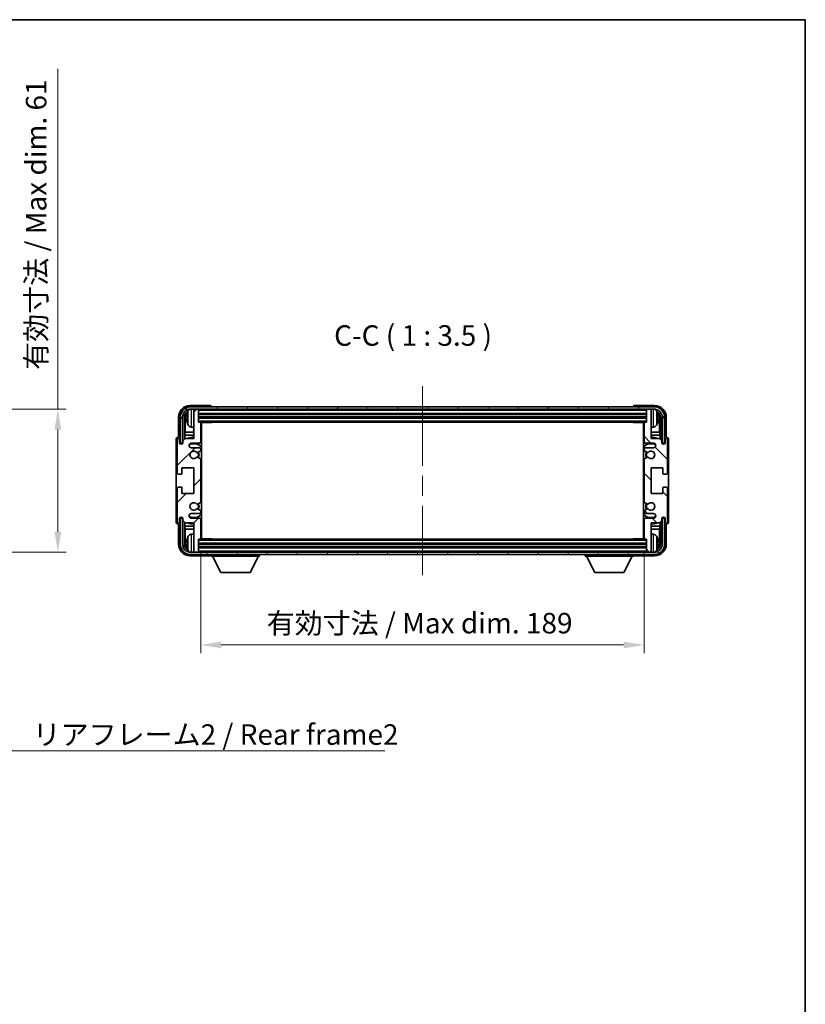
# Model space of a CAD drawing. Units: millimetres. Extents: x 0 to 8868, y 0 to 1686.
# Drawn here: x 3390 to 3724, y 564 to 984 of the extents above; entities that cross this region are included whole.
import ezdxf

# ---------------------------------------------------------------- set-up
doc = ezdxf.new("R2010")
doc.units = ezdxf.units.MM
doc.header["$LTSCALE"] = 6
doc.linetypes.add('CHAIN', pattern=[0.3543, 0.2362, -0.0295, 0.0591, -0.0295])
doc.layers.get('Defpoints').update_dxf_attribs({"lineweight": 25})
for name, color, linetype, lineweight in [('Border (ISO)', 7, 'Continuous', 35), ('Centerline (ISO)', 131, 'Continuous', 18), ('Dimension (ISO)', 7, 'Continuous', 18), ('Hatch (ISO)', 1, 'Continuous', 18), ('Symbol (ISO)', 7, 'Continuous', 18), ('Visible (ISO)', 7, 'Continuous', 35), ('Visible Narrow (ISO)', 7, 'Continuous', 25)]:
    doc.layers.add(name, color=color, linetype=linetype, lineweight=lineweight)
doc.styles.add('Note Text (TK)', font='txt')
doc.dimstyles.new('Default - Method 1b (TK)', dxfattribs={"dimscale": 6, "dimtxt": 2.5, "dimasz": 2.5, "dimexe": 1, "dimexo": 1.5, "dimgap": 1, "dimtad": 1, "dimtoh": 1, "dimrnd": 1e-08, "dimdsep": 46, "dimtxsty": 'Note Text (TK)', "dimcen": 0.09, "dimdle": 5, "dimclrd": 100, "dimclre": 100, "dimclrt": 7, "dimadec": 1, "dimazin": 1, "dimtfac": 1, "dimtmove": 0, "dimatfit": 3, "dimfxl": 1, "dimtolj": 1, "dimlwd": -1, "dimlwe": -1, "dimarcsym": 0})
doc.dimstyles.new('Default - Method 1b (TK)$7', dxfattribs={"dimscale": 6, "dimtxt": 2.5, "dimasz": 2.5, "dimexe": 1, "dimexo": 1.5, "dimgap": 1, "dimtad": 1, "dimtoh": 1, "dimrnd": 1e-08, "dimdsep": 46, "dimtxsty": 'Note Text (TK)', "dimcen": 0.09, "dimdle": 5, "dimclrd": 100, "dimclre": 100, "dimclrt": 7, "dimadec": 1, "dimazin": 1, "dimtfac": 1, "dimtmove": 0, "dimatfit": 3, "dimfxl": 1, "dimtolj": 1, "dimlwd": -1, "dimlwe": -1, "dimarcsym": 0})

# ---------------------------------------------------------------- blocks, each defined once
blk = doc.blocks.new('図面枠 tk図枠')
at = {"layer": 'Border (ISO)'}
for p, q in [((14.5, 289), (405.5, 289)), ((405.5, 289), (405.5, 8))]:
    blk.add_line(p, q, dxfattribs=at)
blk = doc.blocks.new('*D67')
at = {"layer": 'Defpoints', "color": 0}
for p in [(3339.32, 817.51), (3339.32, 756.51), (3405.82, 756.51)]:
    blk.add_point(p, dxfattribs=at)
at = {"layer": 'Dimension (ISO)', "color": 100}
for p, q in [((3405.82, 817.51), (3405.82, 962.49)), ((3344.57, 817.51), (3409.32, 817.51)), ((3405.82, 765.26), (3405.82, 808.76)), ((3344.57, 756.51), (3409.32, 756.51))]:
    blk.add_line(p, q, dxfattribs=at)
for points in [[(3404.36, 808.76), (3407.27, 808.76), (3405.82, 817.51)], [(3404.36, 765.26), (3407.27, 765.26), (3405.82, 756.51)]]:
    blk.add_solid(points, dxfattribs=at)
at = {"layer": 'Dimension (ISO)', "color": 7, "insert": (3396.55, 834.25), "char_height": 8.75, "attachment_point": 4, "rotation": 90, "style": 'Note Text (TK)'}
blk.add_mtext('\\A1;\\fＭＳ Ｐゴシック|b0|i0;\\H8.7500;有効寸法 / Max dim. 61', dxfattribs=at)
blk = doc.blocks.new('*D68')
at = {"layer": 'Defpoints', "color": 0}
for p in [(3466.74, 762.32), (3655.74, 762.32), (3655.74, 717.01)]:
    blk.add_point(p, dxfattribs=at)
at = {"layer": 'Dimension (ISO)', "color": 100}
for p, q in [((3466.74, 757.07), (3466.74, 713.51)), ((3655.74, 757.07), (3655.74, 713.51)), ((3475.49, 717.01), (3646.99, 717.01))]:
    blk.add_line(p, q, dxfattribs=at)
for points in [[(3475.49, 718.47), (3475.49, 715.55), (3466.74, 717.01)], [(3646.99, 718.47), (3646.99, 715.55), (3655.74, 717.01)]]:
    blk.add_solid(points, dxfattribs=at)
at = {"layer": 'Dimension (ISO)', "color": 7, "insert": (3494.84, 726.28), "char_height": 8.75, "attachment_point": 4, "style": 'Note Text (TK)'}
blk.add_mtext('\\A1;\\fＭＳ Ｐゴシック|b0|i0;\\H8.7500;有効寸法 / Max dim. 189', dxfattribs=at)

msp = doc.modelspace()

# ---------------------------------------------------------------- hatches: boundary and pattern name
at = {"layer": 'Hatch (ISO)'}
h = msp.add_hatch(dxfattribs=at)
h.set_pattern_fill('ANSI31', color=256, scale=88.9, angle=14.999978, style=0)
h.set_pattern_definition([(60, (2305.25, -28), (-9.623705, 5.55625), [])])
edge = h.paths.add_edge_path()
edge.add_ellipse((3659.9862, 814.0242), major_axis=(0, 3.5), ratio=1, start_angle=270, end_angle=360)
edge.add_line((3659.9862, 817.5242), (3658.7362, 817.5242))
edge.add_line((3658.7362, 817.5242), (3657.0362, 817.5242))
edge.add_line((3657.0362, 817.5242), (3465.4362, 817.5242))
edge.add_line((3465.4362, 817.5242), (3463.7362, 817.5242))
edge.add_line((3463.7362, 817.5242), (3462.4862, 817.5242))
edge.add_ellipse((3462.4862, 814.0242), major_axis=(-3.5, 0), ratio=1, start_angle=270, end_angle=360)
edge.add_line((3458.9862, 814.0242), (3458.9862, 803.0242))
edge.add_line((3458.9862, 803.0242), (3457.9862, 803.0242))
edge.add_line((3457.9862, 803.0242), (3457.9862, 814.0242))
edge.add_ellipse((3462.4862, 814.0242), major_axis=(0, 4.5), ratio=1, start_angle=0, end_angle=90, ccw=False)
edge.add_line((3462.4862, 818.5242), (3659.9862, 818.5242))
edge.add_ellipse((3659.9862, 814.0242), major_axis=(4.5, 0), ratio=1, start_angle=0, end_angle=90, ccw=False)
edge.add_line((3664.4862, 814.0242), (3664.4862, 803.0242))
edge.add_line((3664.4862, 803.0242), (3663.4862, 803.0242))
edge.add_line((3663.4862, 803.0242), (3663.4862, 814.0242))
h = msp.add_hatch(dxfattribs=at)
h.set_pattern_fill('ANSI31', color=256, scale=88.9, style=0)
h.set_pattern_definition([(45, (2305.25, -28), (-7.85772, 7.85772), [])])
edge = h.paths.add_edge_path()
edge.add_line((3466.7362, 762.3242), (3466.7362, 770.5242))
edge.add_ellipse((3466.2362, 770.5242), major_axis=(0.5, 0), ratio=1, start_angle=0, end_angle=90)
edge.add_line((3466.2362, 771.0242), (3462.7362, 771.0242))
edge.add_ellipse((3462.7362, 772.0242), major_axis=(0, -1), ratio=1, start_angle=180, end_angle=360, ccw=False)
edge.add_line((3462.7362, 773.0242), (3466.2362, 773.0242))
edge.add_ellipse((3466.2362, 773.5242), major_axis=(0, -0.5), ratio=1, start_angle=0, end_angle=90)
edge.add_line((3466.7362, 773.5242), (3466.7362, 774.0344))
edge.add_ellipse((3466.4362, 774.0344), major_axis=(0.3, 0), ratio=1, start_angle=0, end_angle=60)
edge.add_line((3466.5862, 774.2942), (3465.313, 775.0293))
edge.add_ellipse((3465.163, 774.7695), major_axis=(0.15, 0.2598), ratio=1, start_angle=0, end_angle=78.671012)
edge.add_ellipse((3463.7362, 776.0242), major_axis=(1.2015, -1.0566), ratio=1, start_angle=82.662386, end_angle=360, ccw=False)
edge.add_ellipse((3465.1629, 777.279), major_axis=(-0.2253, -0.1981), ratio=1, start_angle=0, end_angle=77.981127)
edge.add_line((3465.3098, 777.0174), (3466.5831, 777.7324))
edge.add_ellipse((3466.4362, 777.994), major_axis=(0.1469, -0.2616), ratio=1, start_angle=0, end_angle=60.685474)
edge.add_line((3466.7362, 777.994), (3466.7362, 796.0544))
edge.add_ellipse((3466.4362, 796.0544), major_axis=(0.3, 0), ratio=1, start_angle=0, end_angle=60.685474)
edge.add_line((3466.5831, 796.316), (3465.3098, 797.0309))
edge.add_ellipse((3465.1629, 796.7694), major_axis=(0.1469, 0.2616), ratio=1, start_angle=0, end_angle=77.981127)
edge.add_ellipse((3463.7362, 798.0242), major_axis=(1.2014, -1.0567), ratio=1, start_angle=82.662386, end_angle=360, ccw=False)
edge.add_ellipse((3465.163, 799.2789), major_axis=(-0.2253, -0.1981), ratio=1, start_angle=0, end_angle=78.671012)
edge.add_line((3465.313, 799.0191), (3466.5862, 799.7542))
edge.add_ellipse((3466.4362, 800.014), major_axis=(0.15, -0.2598), ratio=1, start_angle=0, end_angle=60)
edge.add_line((3466.7362, 800.014), (3466.7362, 800.5242))
edge.add_ellipse((3466.2362, 800.5242), major_axis=(0.5, 0), ratio=1, start_angle=0, end_angle=90)
edge.add_line((3466.2362, 801.0242), (3462.7362, 801.0242))
edge.add_ellipse((3462.7362, 802.0242), major_axis=(0, -1), ratio=1, start_angle=180, end_angle=360, ccw=False)
edge.add_line((3462.7362, 803.0242), (3466.2362, 803.0242))
edge.add_ellipse((3466.2362, 803.5242), major_axis=(0, -0.5), ratio=1, start_angle=0, end_angle=90)
edge.add_line((3466.7362, 803.5242), (3466.7362, 811.7242))
edge.add_ellipse((3466.4362, 811.7242), major_axis=(0.3, 0), ratio=1, start_angle=0, end_angle=90)
edge.add_line((3466.4362, 812.0242), (3465.7362, 812.0242))
edge.add_line((3465.7362, 812.0242), (3465.7362, 817.2242))
edge.add_ellipse((3465.4362, 817.2242), major_axis=(0.3, 0), ratio=1, start_angle=0, end_angle=90)
edge.add_line((3465.4362, 817.5242), (3463.7362, 817.5242))
edge.add_line((3463.7362, 817.5242), (3463.7362, 817.2242))
edge.add_line((3463.7362, 817.2242), (3463.7362, 805.0242))
edge.add_line((3463.7362, 805.0242), (3460.0862, 805.0242))
edge.add_line((3460.0862, 805.0242), (3459.0862, 804.0242))
edge.add_line((3459.0862, 804.0242), (3459.0862, 803.1242))
edge.add_ellipse((3458.4112, 803.2039), major_axis=(0.675, -0.0797), ratio=1, start_angle=193.465843, end_angle=360, ccw=False)
edge.add_line((3457.7362, 803.1242), (3457.7362, 804.5242))
edge.add_ellipse((3457.2362, 804.5242), major_axis=(0.5, 0), ratio=1, start_angle=0, end_angle=180)
edge.add_line((3456.7362, 804.5242), (3456.7362, 790.2742))
edge.add_ellipse((3457.2362, 790.2742), major_axis=(-0.5, 0), ratio=1, start_angle=0, end_angle=90)
edge.add_line((3457.2362, 789.7742), (3458.4362, 789.7742))
edge.add_ellipse((3458.4362, 790.0742), major_axis=(0, -0.3), ratio=1, start_angle=0, end_angle=90)
edge.add_line((3458.7362, 790.0742), (3458.7362, 792.5242))
edge.add_line((3458.7362, 792.5242), (3463.7362, 792.5242))
edge.add_line((3463.7362, 792.5242), (3463.7362, 781.5242))
edge.add_line((3463.7362, 781.5242), (3458.7362, 781.5242))
edge.add_line((3458.7362, 781.5242), (3458.7362, 783.9742))
edge.add_ellipse((3458.4362, 783.9742), major_axis=(0.3, 0), ratio=1, start_angle=0, end_angle=90)
edge.add_line((3458.4362, 784.2742), (3457.2362, 784.2742))
edge.add_ellipse((3457.2362, 783.7742), major_axis=(0, 0.5), ratio=1, start_angle=0, end_angle=90)
edge.add_line((3456.7362, 783.7742), (3456.7362, 769.5242))
edge.add_ellipse((3457.2362, 769.5242), major_axis=(-0.5, 0), ratio=1, start_angle=0, end_angle=180)
edge.add_line((3457.7362, 769.5242), (3457.7362, 770.9242))
edge.add_ellipse((3458.4112, 770.8445), major_axis=(-0.675, 0.0797), ratio=1, start_angle=193.465843, end_angle=360, ccw=False)
edge.add_line((3459.0862, 770.9242), (3459.0862, 770.0242))
edge.add_line((3459.0862, 770.0242), (3460.0862, 769.0242))
edge.add_line((3460.0862, 769.0242), (3463.7362, 769.0242))
edge.add_line((3463.7362, 769.0242), (3463.7362, 756.8242))
edge.add_line((3463.7362, 756.8242), (3463.7362, 756.5242))
edge.add_line((3463.7362, 756.5242), (3465.4362, 756.5242))
edge.add_ellipse((3465.4362, 756.8242), major_axis=(0, -0.3), ratio=1, start_angle=0, end_angle=90)
edge.add_line((3465.7362, 756.8242), (3465.7362, 762.0242))
edge.add_line((3465.7362, 762.0242), (3466.4362, 762.0242))
edge.add_ellipse((3466.4362, 762.3242), major_axis=(0, -0.3), ratio=1, start_angle=0, end_angle=90)
h = msp.add_hatch(dxfattribs=at)
h.set_pattern_fill('ANSI31', color=256, scale=88.9, angle=90.00021, style=0)
h.set_pattern_definition([(135.0002, (2305.25, -28), (-7.857695, -7.85775), [])])
edge = h.paths.add_edge_path()
edge.add_line((3655.7362, 811.7242), (3655.7362, 803.5242))
edge.add_ellipse((3656.2362, 803.5242), major_axis=(-0.5, 0), ratio=1, start_angle=0, end_angle=90)
edge.add_line((3656.2362, 803.0242), (3659.7362, 803.0242))
edge.add_ellipse((3659.7362, 802.0242), major_axis=(0, 1), ratio=1, start_angle=180, end_angle=360, ccw=False)
edge.add_line((3659.7362, 801.0242), (3656.2362, 801.0242))
edge.add_ellipse((3656.2362, 800.5242), major_axis=(0, 0.5), ratio=1, start_angle=0, end_angle=90)
edge.add_line((3655.7362, 800.5242), (3655.7362, 800.014))
edge.add_ellipse((3656.0362, 800.014), major_axis=(-0.3, 0), ratio=1, start_angle=0, end_angle=60)
edge.add_line((3655.8862, 799.7542), (3657.1594, 799.0191))
edge.add_ellipse((3657.3094, 799.2789), major_axis=(-0.15, -0.2598), ratio=1, start_angle=0, end_angle=78.671012)
edge.add_ellipse((3658.7362, 798.0242), major_axis=(-1.2015, 1.0566), ratio=1, start_angle=82.662386, end_angle=360, ccw=False)
edge.add_ellipse((3657.3095, 796.7694), major_axis=(0.2253, 0.1981), ratio=1, start_angle=0, end_angle=77.981127)
edge.add_line((3657.1626, 797.0309), (3655.8893, 796.316))
edge.add_ellipse((3656.0362, 796.0544), major_axis=(-0.1469, 0.2616), ratio=1, start_angle=0, end_angle=60.685474)
edge.add_line((3655.7362, 796.0544), (3655.7362, 777.994))
edge.add_ellipse((3656.0362, 777.994), major_axis=(-0.3, 0), ratio=1, start_angle=0, end_angle=60.685474)
edge.add_line((3655.8893, 777.7324), (3657.1626, 777.0174))
edge.add_ellipse((3657.3095, 777.279), major_axis=(-0.1469, -0.2616), ratio=1, start_angle=0, end_angle=77.981127)
edge.add_ellipse((3658.7362, 776.0242), major_axis=(-1.2014, 1.0567), ratio=1, start_angle=82.662386, end_angle=360, ccw=False)
edge.add_ellipse((3657.3094, 774.7695), major_axis=(0.2253, 0.1981), ratio=1, start_angle=0, end_angle=78.671012)
edge.add_line((3657.1594, 775.0293), (3655.8862, 774.2942))
edge.add_ellipse((3656.0362, 774.0344), major_axis=(-0.15, 0.2598), ratio=1, start_angle=0, end_angle=60)
edge.add_line((3655.7362, 774.0344), (3655.7362, 773.5242))
edge.add_ellipse((3656.2362, 773.5242), major_axis=(-0.5, 0), ratio=1, start_angle=0, end_angle=90)
edge.add_line((3656.2362, 773.0242), (3659.7362, 773.0242))
edge.add_ellipse((3659.7362, 772.0242), major_axis=(0, 1), ratio=1, start_angle=180, end_angle=360, ccw=False)
edge.add_line((3659.7362, 771.0242), (3656.2362, 771.0242))
edge.add_ellipse((3656.2362, 770.5242), major_axis=(0, 0.5), ratio=1, start_angle=0, end_angle=90)
edge.add_line((3655.7362, 770.5242), (3655.7362, 762.3242))
edge.add_ellipse((3656.0362, 762.3242), major_axis=(-0.3, 0), ratio=1, start_angle=0, end_angle=90)
edge.add_line((3656.0362, 762.0242), (3656.7362, 762.0242))
edge.add_line((3656.7362, 762.0242), (3656.7362, 756.8242))
edge.add_ellipse((3657.0362, 756.8242), major_axis=(-0.3, 0), ratio=1, start_angle=0, end_angle=90)
edge.add_line((3657.0362, 756.5242), (3658.7362, 756.5242))
edge.add_line((3658.7362, 756.5242), (3658.7362, 756.8242))
edge.add_line((3658.7362, 756.8242), (3658.7362, 769.0242))
edge.add_line((3658.7362, 769.0242), (3662.3862, 769.0242))
edge.add_line((3662.3862, 769.0242), (3663.3862, 770.0242))
edge.add_line((3663.3862, 770.0242), (3663.3862, 770.9242))
edge.add_ellipse((3664.0612, 770.8445), major_axis=(-0.675, 0.0797), ratio=1, start_angle=193.465843, end_angle=360, ccw=False)
edge.add_line((3664.7362, 770.9242), (3664.7362, 769.5242))
edge.add_ellipse((3665.2362, 769.5242), major_axis=(-0.5, 0), ratio=1, start_angle=0, end_angle=180)
edge.add_line((3665.7362, 769.5242), (3665.7362, 783.7742))
edge.add_ellipse((3665.2362, 783.7742), major_axis=(0.5, 0), ratio=1, start_angle=0, end_angle=90)
edge.add_line((3665.2362, 784.2742), (3664.0362, 784.2742))
edge.add_ellipse((3664.0362, 783.9742), major_axis=(0, 0.3), ratio=1, start_angle=0, end_angle=90)
edge.add_line((3663.7362, 783.9742), (3663.7362, 781.5242))
edge.add_line((3663.7362, 781.5242), (3658.7362, 781.5242))
edge.add_line((3658.7362, 781.5242), (3658.7362, 792.5242))
edge.add_line((3658.7362, 792.5242), (3663.7362, 792.5242))
edge.add_line((3663.7362, 792.5242), (3663.7362, 790.0742))
edge.add_ellipse((3664.0362, 790.0742), major_axis=(-0.3, 0), ratio=1, start_angle=0, end_angle=90)
edge.add_line((3664.0362, 789.7742), (3665.2362, 789.7742))
edge.add_ellipse((3665.2362, 790.2742), major_axis=(0, -0.5), ratio=1, start_angle=0, end_angle=90)
edge.add_line((3665.7362, 790.2742), (3665.7362, 804.5242))
edge.add_ellipse((3665.2362, 804.5242), major_axis=(0.5, 0), ratio=1, start_angle=0, end_angle=180)
edge.add_line((3664.7362, 804.5242), (3664.7362, 803.1242))
edge.add_ellipse((3664.0612, 803.2039), major_axis=(0.675, -0.0797), ratio=1, start_angle=193.465843, end_angle=360, ccw=False)
edge.add_line((3663.3862, 803.1242), (3663.3862, 804.0242))
edge.add_line((3663.3862, 804.0242), (3662.3862, 805.0242))
edge.add_line((3662.3862, 805.0242), (3658.7362, 805.0242))
edge.add_line((3658.7362, 805.0242), (3658.7362, 817.2242))
edge.add_line((3658.7362, 817.2242), (3658.7362, 817.5242))
edge.add_line((3658.7362, 817.5242), (3657.0362, 817.5242))
edge.add_ellipse((3657.0362, 817.2242), major_axis=(0, 0.3), ratio=1, start_angle=0, end_angle=90)
edge.add_line((3656.7362, 817.2242), (3656.7362, 812.0242))
edge.add_line((3656.7362, 812.0242), (3656.0362, 812.0242))
edge.add_ellipse((3656.0362, 811.7242), major_axis=(0, 0.3), ratio=1, start_angle=0, end_angle=90)
h = msp.add_hatch(dxfattribs=at)
h.set_pattern_fill('ANSI31', color=256, scale=88.9, angle=75.000175, style=0)
h.set_pattern_definition([(120.0002, (2305.25, -28), (-9.62369, -5.55628), [])])
edge = h.paths.add_edge_path()
edge.add_ellipse((3462.4862, 760.0242), major_axis=(0, -3.5), ratio=1, start_angle=270, end_angle=360)
edge.add_line((3462.4862, 756.5242), (3463.7362, 756.5242))
edge.add_line((3463.7362, 756.5242), (3465.4362, 756.5242))
edge.add_line((3465.4362, 756.5242), (3657.0362, 756.5242))
edge.add_line((3657.0362, 756.5242), (3658.7362, 756.5242))
edge.add_line((3658.7362, 756.5242), (3659.9862, 756.5242))
edge.add_ellipse((3659.9862, 760.0242), major_axis=(3.5, 0), ratio=1, start_angle=270, end_angle=360)
edge.add_line((3663.4862, 760.0242), (3663.4862, 771.0242))
edge.add_line((3663.4862, 771.0242), (3664.4862, 771.0242))
edge.add_line((3664.4862, 771.0242), (3664.4862, 760.0242))
edge.add_ellipse((3659.9862, 760.0242), major_axis=(0, -4.5), ratio=1, start_angle=0, end_angle=90, ccw=False)
edge.add_line((3659.9862, 755.5242), (3462.4862, 755.5242))
edge.add_ellipse((3462.4862, 760.0242), major_axis=(-4.5, 0), ratio=1, start_angle=0, end_angle=90, ccw=False)
edge.add_line((3457.9862, 760.0242), (3457.9862, 771.0242))
edge.add_line((3457.9862, 771.0242), (3458.9862, 771.0242))
edge.add_line((3458.9862, 771.0242), (3458.9862, 760.0242))

# ---------------------------------------------------------------- linework, layer by layer
at = {"layer": 'Centerline (ISO)', "linetype": 'CHAIN', "ltscale": 23.990969}
msp.add_line((3561.2362, 827.2742), (3561.2362, 746.7742), dxfattribs=at)
at = {"layer": 'Visible (ISO)'}
for p, q in [((3470.7365, 819.0242), (3462.2332, 819.0242)), ((3659.9862, 818.5242), (3462.4862, 818.5242)), ((3471.2362, 818.5242), (3471.2362, 818.5245)), ((3651.2362, 818.5245), (3651.2362, 818.5242)), ((3660.2392, 819.0242), (3651.7359, 819.0242)), ((3462.4862, 817.5242), (3659.9862, 817.5242)), ((3465.4362, 817.5242), (3463.7362, 817.5242)), ((3463.7362, 817.5242), (3463.7362, 817.2242)), ((3463.7362, 817.2242), (3463.7362, 805.0242)), ((3465.7362, 817.2242), (3465.7362, 817.5242)), ((3465.7362, 812.0242), (3465.7362, 817.2242)), ((3465.7362, 815.5242), (3656.7362, 815.5242)), ((3656.7362, 817.5242), (3656.7362, 817.2242)), ((3656.7362, 817.2242), (3656.7362, 812.0242)), ((3658.7362, 817.5242), (3657.0362, 817.5242)), ((3658.7362, 817.2242), (3658.7362, 817.5242)), ((3658.7362, 805.0242), (3658.7362, 817.2242)), ((3457.2362, 814.0272), (3457.2362, 805.5242)), ((3457.9862, 814.0242), (3457.9862, 803.0242)), ((3458.9862, 803.0242), (3458.9862, 814.0242)), ((3459.7377, 804.6757), (3459.7377, 814.0242)), ((3460.0869, 813.675), (3460.0869, 807.7454)), ((3461.0222, 814.0565), (3461.0222, 813.4919)), ((3465.7362, 814.0242), (3656.7362, 814.0242)), ((3466.4362, 812.0242), (3465.7362, 812.0242)), ((3466.4362, 812.0242), (3656.0362, 812.0242)), ((3466.732, 811.7742), (3471.3067, 811.7742)), ((3466.7362, 803.5242), (3466.7362, 811.7242)), ((3466.7362, 811.1114), (3466.9862, 811.1114)), ((3466.9007, 810.8582), (3466.7362, 811.0227)), ((3466.9007, 810.041), (3466.7362, 809.8765)), ((3466.9862, 762.2742), (3466.9862, 811.7742)), ((3471.3067, 811.7742), (3471.3067, 812.0242)), ((3471.5567, 812.0242), (3471.3067, 811.7742)), ((3650.9157, 812.0242), (3651.1657, 811.7742)), ((3651.1657, 812.0242), (3651.1657, 811.7742)), ((3655.7404, 811.7742), (3651.1657, 811.7742)), ((3655.4862, 811.7742), (3655.4862, 762.2742)), ((3655.4862, 811.1114), (3655.7362, 811.1114)), ((3655.5717, 810.8582), (3655.7362, 811.0227)), ((3655.5717, 810.041), (3655.7362, 809.8765)), ((3655.7362, 811.7242), (3655.7362, 803.5242)), ((3656.7362, 812.0242), (3656.0362, 812.0242)), ((3661.4502, 813.4919), (3661.4502, 814.0565)), ((3662.3855, 807.7454), (3662.3855, 813.675)), ((3662.7347, 814.0242), (3662.7347, 804.6757)), ((3663.4862, 814.0242), (3663.4862, 803.0242)), ((3664.4862, 803.0242), (3664.4862, 814.0242)), ((3665.2362, 805.5242), (3665.2362, 814.0272)), ((3459.9123, 806.4644), (3460.0869, 807.7454)), ((3463.7362, 806.4644), (3459.9123, 806.4644)), ((3459.9123, 806.4644), (3459.9123, 804.8503)), ((3463.7362, 807.7454), (3460.0869, 807.7454)), ((3462.6773, 809.8668), (3463.7362, 809.7742)), ((3466.9862, 809.7878), (3466.7362, 809.7878)), ((3466.9862, 807.7454), (3466.7362, 807.7454)), ((3466.9862, 806.4644), (3466.7362, 806.4644)), ((3655.7362, 809.7878), (3655.4862, 809.7878)), ((3655.7362, 807.7454), (3655.4862, 807.7454)), ((3655.7362, 806.4644), (3655.4862, 806.4644)), ((3659.7951, 809.8668), (3658.7362, 809.7742)), ((3662.3855, 807.7454), (3658.7362, 807.7454)), ((3662.5601, 806.4644), (3658.7362, 806.4644)), ((3662.5601, 806.4644), (3662.3855, 807.7454)), ((3662.5601, 804.8503), (3662.5601, 806.4644)), ((3456.2362, 804.5248), (3456.2362, 769.5236)), ((3456.7362, 804.5242), (3456.7362, 790.2742)), ((3457.2362, 805.5242), (3457.2356, 805.5242)), ((3457.7362, 803.1242), (3457.7362, 804.5242)), ((3457.9862, 803.0242), (3458.9862, 803.0242)), ((3458.7377, 803.0227), (3458.8076, 802.9528)), ((3458.7377, 802.6078), (3458.7377, 803.0227)), ((3458.7377, 803.0227), (3459.0663, 803.0227)), ((3458.8076, 802.9528), (3458.8076, 802.6517)), ((3459.0428, 802.9528), (3458.8076, 802.9528)), ((3460.0862, 805.0242), (3459.0862, 804.0242)), ((3459.0862, 804.0242), (3459.0862, 803.1242)), ((3463.7362, 805.0242), (3460.0862, 805.0242)), ((3462.7362, 803.0242), (3466.2362, 803.0242)), ((3656.2362, 803.0242), (3659.7362, 803.0242)), ((3662.3862, 805.0242), (3658.7362, 805.0242)), ((3663.3862, 804.0242), (3662.3862, 805.0242)), ((3663.3862, 803.1242), (3663.3862, 804.0242)), ((3663.4061, 803.0227), (3663.7347, 803.0227)), ((3663.6648, 802.9528), (3663.4296, 802.9528)), ((3663.4862, 803.0242), (3664.4862, 803.0242)), ((3663.7347, 803.0227), (3663.6648, 802.9528)), ((3663.6648, 802.6517), (3663.6648, 802.9528)), ((3663.7347, 803.0227), (3663.7347, 802.6078)), ((3664.7362, 804.5242), (3664.7362, 803.1242)), ((3665.2368, 805.5242), (3665.2362, 805.5242)), ((3665.7362, 790.2742), (3665.7362, 804.5242)), ((3666.2362, 769.5236), (3666.2362, 804.5248)), ((3466.2362, 801.0242), (3462.7362, 801.0242)), ((3465.313, 799.0191), (3466.5862, 799.7542)), ((3466.7362, 800.014), (3466.7362, 800.5242)), ((3655.7362, 800.5242), (3655.7362, 800.014)), ((3655.8862, 799.7542), (3657.1594, 799.0191)), ((3659.7362, 801.0242), (3656.2362, 801.0242)), ((3466.5831, 796.316), (3465.3098, 797.0309)), ((3466.7362, 777.994), (3466.7362, 796.0544)), ((3655.7362, 796.0544), (3655.7362, 777.994)), ((3657.1626, 797.0309), (3655.8893, 796.316)), ((3457.2362, 789.7742), (3458.4362, 789.7742)), ((3458.7362, 790.0742), (3458.7362, 792.5242)), ((3458.7362, 792.5242), (3463.7362, 792.5242)), ((3463.7362, 792.5242), (3463.7362, 781.5242)), ((3658.7362, 781.5242), (3658.7362, 792.5242)), ((3658.7362, 792.5242), (3663.7362, 792.5242)), ((3663.7362, 792.5242), (3663.7362, 790.0742)), ((3664.0362, 789.7742), (3665.2362, 789.7742)), ((3456.7362, 783.7742), (3456.7362, 769.5242)), ((3458.4362, 784.2742), (3457.2362, 784.2742)), ((3458.7362, 781.5242), (3458.7362, 783.9742)), ((3463.7362, 781.5242), (3458.7362, 781.5242)), ((3663.7362, 781.5242), (3658.7362, 781.5242)), ((3663.7362, 783.9742), (3663.7362, 781.5242)), ((3665.2362, 784.2742), (3664.0362, 784.2742)), ((3665.7362, 769.5242), (3665.7362, 783.7742)), ((3465.3098, 777.0174), (3466.5831, 777.7324)), ((3655.8893, 777.7324), (3657.1626, 777.0174)), ((3462.7362, 773.0242), (3466.2362, 773.0242)), ((3466.5862, 774.2942), (3465.313, 775.0293)), ((3466.7362, 773.5242), (3466.7362, 774.0344)), ((3655.7362, 774.0344), (3655.7362, 773.5242)), ((3657.1594, 775.0293), (3655.8862, 774.2942)), ((3656.2362, 773.0242), (3659.7362, 773.0242)), ((3457.2356, 768.5242), (3457.2362, 768.5242)), ((3457.2362, 768.5242), (3457.2362, 760.0211)), ((3457.7362, 769.5242), (3457.7362, 770.9242)), ((3458.9862, 771.0242), (3457.9862, 771.0242)), ((3457.9862, 771.0242), (3457.9862, 760.0242)), ((3458.7377, 771.0257), (3458.7377, 771.4406)), ((3458.7377, 771.0257), (3458.8076, 771.0956)), ((3459.0663, 771.0257), (3458.7377, 771.0257)), ((3458.8076, 771.3967), (3458.8076, 771.0956)), ((3458.8076, 771.0956), (3459.0428, 771.0956)), ((3458.9862, 760.0242), (3458.9862, 771.0242)), ((3459.0862, 770.9242), (3459.0862, 770.0242)), ((3459.0862, 770.0242), (3460.0862, 769.0242)), ((3459.7377, 760.0242), (3459.7377, 769.3727)), ((3459.9123, 769.1981), (3459.9123, 767.5839)), ((3460.0862, 769.0242), (3463.7362, 769.0242)), ((3466.2362, 771.0242), (3462.7362, 771.0242)), ((3463.7362, 769.0242), (3463.7362, 756.8242)), ((3466.7362, 762.3242), (3466.7362, 770.5242)), ((3655.7362, 770.5242), (3655.7362, 762.3242)), ((3659.7362, 771.0242), (3656.2362, 771.0242)), ((3658.7362, 756.8242), (3658.7362, 769.0242)), ((3658.7362, 769.0242), (3662.3862, 769.0242)), ((3662.3862, 769.0242), (3663.3862, 770.0242)), ((3662.5601, 767.5839), (3662.5601, 769.1981)), ((3662.7347, 769.3727), (3662.7347, 760.0242)), ((3663.3862, 770.0242), (3663.3862, 770.9242)), ((3663.7347, 771.0257), (3663.4061, 771.0257)), ((3663.4296, 771.0956), (3663.6648, 771.0956)), ((3664.4862, 771.0242), (3663.4862, 771.0242)), ((3663.4862, 771.0242), (3663.4862, 760.0242)), ((3663.6648, 771.0956), (3663.6648, 771.3967)), ((3663.7347, 771.0257), (3663.6648, 771.0956)), ((3663.7347, 771.4406), (3663.7347, 771.0257)), ((3664.4862, 760.0242), (3664.4862, 771.0242)), ((3664.7362, 770.9242), (3664.7362, 769.5242)), ((3665.2362, 760.0211), (3665.2362, 768.5242)), ((3665.2362, 768.5242), (3665.2368, 768.5242)), ((3459.9123, 767.5839), (3463.7362, 767.5839)), ((3459.9123, 767.5839), (3460.0869, 766.303)), ((3460.0869, 766.303), (3463.7362, 766.303)), ((3460.0869, 766.303), (3460.0869, 760.3734)), ((3462.6773, 764.1815), (3463.7362, 764.2742)), ((3466.7362, 767.5839), (3466.9862, 767.5839)), ((3466.7362, 766.303), (3466.9862, 766.303)), ((3466.7362, 764.2606), (3466.9862, 764.2606)), ((3466.9007, 764.0074), (3466.7362, 764.1719)), ((3655.4862, 767.5839), (3655.7362, 767.5839)), ((3655.4862, 766.303), (3655.7362, 766.303)), ((3655.4862, 764.2606), (3655.7362, 764.2606)), ((3655.5717, 764.0074), (3655.7362, 764.1719)), ((3658.7362, 767.5839), (3662.5601, 767.5839)), ((3658.7362, 766.303), (3662.3855, 766.303)), ((3659.7951, 764.1815), (3658.7362, 764.2742)), ((3662.5601, 767.5839), (3662.3855, 766.303)), ((3662.3855, 760.3734), (3662.3855, 766.303)), ((3461.0222, 760.5565), (3461.0222, 759.9919)), ((3465.7362, 756.8242), (3465.7362, 762.0242)), ((3465.7362, 762.0242), (3466.4362, 762.0242)), ((3656.7362, 760.0242), (3465.7362, 760.0242)), ((3656.0362, 762.0242), (3466.4362, 762.0242)), ((3466.732, 762.2742), (3471.3067, 762.2742)), ((3466.9007, 763.1902), (3466.7362, 763.0257)), ((3466.9862, 762.937), (3466.7362, 762.937)), ((3471.3067, 762.0242), (3471.3067, 762.2742)), ((3471.5567, 762.0242), (3471.3067, 762.2742)), ((3650.9157, 762.0242), (3651.1657, 762.2742)), ((3651.1657, 762.2742), (3651.1657, 762.0242)), ((3655.7404, 762.2742), (3651.1657, 762.2742)), ((3655.7362, 762.937), (3655.4862, 762.937)), ((3655.5717, 763.1902), (3655.7362, 763.0257)), ((3656.0362, 762.0242), (3656.7362, 762.0242)), ((3656.7362, 762.0242), (3656.7362, 756.8242)), ((3661.4502, 759.9919), (3661.4502, 760.5565)), ((3659.9862, 756.5242), (3462.4862, 756.5242)), ((3462.4862, 755.5242), (3659.9862, 755.5242)), ((3463.7362, 756.8242), (3463.7362, 756.5242)), ((3463.7362, 756.5242), (3465.4362, 756.5242)), ((3656.7362, 758.5242), (3465.7362, 758.5242)), ((3465.7362, 756.5242), (3465.7362, 756.8242)), ((3471.2362, 755.5242), (3471.2362, 754.8242)), ((3491.8362, 755.5242), (3491.8362, 754.8242)), ((3630.6362, 755.5242), (3630.6362, 754.8242)), ((3651.2362, 755.5242), (3651.2362, 754.8242)), ((3656.7362, 756.8242), (3656.7362, 756.5242)), ((3657.0362, 756.5242), (3658.7362, 756.5242)), ((3658.7362, 756.5242), (3658.7362, 756.8242)), ((3462.2332, 755.0242), (3470.7365, 755.0242)), ((3471.2362, 754.8242), (3491.8362, 754.8242)), ((3475.2862, 747.9242), (3471.7362, 754.8242)), ((3487.7862, 747.9242), (3491.3362, 754.8242)), ((3630.6362, 754.8242), (3651.2362, 754.8242)), ((3634.6862, 747.9242), (3631.1362, 754.8242)), ((3647.1862, 747.9242), (3650.7362, 754.8242)), ((3651.7359, 755.0242), (3660.2392, 755.0242)), ((3475.2862, 747.9242), (3487.7862, 747.9242)), ((3634.6862, 747.9242), (3647.1862, 747.9242))]:
    msp.add_line(p, q, dxfattribs=at)
for centre, radius, start, end in [((3462.4862, 814.0242), 4.5, 90, 180), ((3659.9862, 814.0242), 4.5, 0, 90), ((3462.4862, 814.0242), 3.5, 90, 180), ((3461.1468, 815.9588), 0.1246, 159.960393, 178.185174), ((3467.1362, 813.7742), 6.5, 151.827266, 159.960393), ((3462.8167, 816.0876), 1.6, 118.150675, 151.827266), ((3465.4362, 817.2242), 0.3, 0, 90), ((3657.0362, 817.2242), 0.3, 90, 180), ((3659.9862, 814.0242), 3.5, 0, 90), ((3659.6557, 816.0876), 1.6, 28.172734, 61.849327), ((3655.3362, 813.7742), 6.5, 20.039607, 28.172734), ((3661.3256, 815.9588), 0.1246, 1.814826, 20.039607), ((3461.1468, 811.5895), 0.1246, 181.814826, 200.039607), ((3467.1362, 813.7742), 6.5, 200.039607, 208.172734), ((3462.8167, 811.4607), 1.6, 208.172734, 265), ((3466.4362, 811.7242), 0.3, 0, 90), ((3656.0362, 811.7242), 0.3, 90, 180), ((3659.6557, 811.4607), 1.6, 275, 331.827266), ((3655.3362, 813.7742), 6.5, 331.827266, 339.960393), ((3661.3256, 811.5895), 0.1246, 339.960393, 358.185174), ((3457.2362, 804.5242), 0.5, 0, 180), ((3458.4112, 803.2039), 0.6797, 186.732922, 353.267079), ((3463.7362, 798.0242), 7.5, 90, 111.03947), ((3462.7362, 802.0242), 1, 90, 270), ((3463.7362, 798.0242), 4.75, 46.826445, 114.136249), ((3466.2362, 803.5242), 0.5, 270, 0), ((3463.7362, 798.0242), 7.5, 64.320709, 66.421822), ((3658.7362, 798.0242), 7.5, 113.578179, 115.679289), ((3658.7362, 798.0242), 4.75, 65.863751, 133.173551), ((3656.2362, 803.5242), 0.5, 180, 270), ((3658.7362, 798.0242), 7.5, 68.96053, 90.000001), ((3659.7362, 802.0242), 1, 270, 90), ((3664.0612, 803.2039), 0.6797, 186.732921, 353.267079), ((3665.2362, 804.5242), 0.5, 0, 180), ((3463.7362, 798.0242), 1.6, 41.328988, 318.666601), ((3465.163, 799.2789), 0.3, 221.328988, 300), ((3463.7362, 798.0242), 2, 327.94442, 32.098648), ((3463.7362, 798.0242), 2.25, 328.249176, 31.865377), ((3466.2362, 800.5242), 0.5, 0, 90), ((3466.4362, 800.014), 0.3, 300, 0), ((3656.2362, 800.5242), 0.5, 90, 180), ((3656.0362, 800.014), 0.3, 180, 240), ((3658.7362, 798.0242), 2.25, 148.134623, 211.750824), ((3658.7362, 798.0242), 2, 147.901352, 212.055581), ((3657.3094, 799.2789), 0.3, 240, 318.671012), ((3658.7362, 798.0242), 1.6, 221.333399, 138.671013), ((3465.1629, 796.7694), 0.3, 60.685474, 138.666601), ((3466.4362, 796.0544), 0.3, 0, 60.685474), ((3656.0362, 796.0544), 0.3, 119.314526, 180), ((3657.3095, 796.7694), 0.3, 41.333399, 119.314526), ((3457.2362, 790.2742), 0.5, 180, 270), ((3458.4362, 790.0742), 0.3, 270, 0), ((3664.0362, 790.0742), 0.3, 180, 270), ((3665.2362, 790.2742), 0.5, 270, 0), ((3457.2362, 783.7742), 0.5, 90, 180), ((3458.4362, 783.9742), 0.3, 0, 90), ((3664.0362, 783.9742), 0.3, 90, 180), ((3665.2362, 783.7742), 0.5, 0, 90), ((3463.7362, 776.0242), 1.6, 41.333399, 318.671013), ((3465.1629, 777.279), 0.3, 221.333399, 299.314526), ((3463.7362, 776.0242), 2, 327.901352, 32.055581), ((3463.7362, 776.0242), 2.25, 328.134623, 31.750824), ((3466.4362, 777.994), 0.3, 299.314526, 0), ((3656.0362, 777.994), 0.3, 180, 240.685474), ((3658.7362, 776.0242), 2.25, 148.249176, 211.865377), ((3658.7362, 776.0242), 2, 147.94442, 212.098648), ((3657.3095, 777.279), 0.3, 240.685474, 318.666601), ((3658.7362, 776.0242), 1.6, 221.328988, 138.666601), ((3462.7362, 772.0242), 1, 90, 270), ((3463.7362, 776.0242), 4.75, 245.863751, 313.173556), ((3465.163, 774.7695), 0.3, 60, 138.671012), ((3466.2362, 773.5242), 0.5, 270, 0), ((3466.4362, 774.0344), 0.3, 0, 60), ((3658.7362, 776.0242), 4.75, 226.826449, 294.136249), ((3656.0362, 774.0344), 0.3, 120, 180), ((3656.2362, 773.5242), 0.5, 180, 270), ((3657.3094, 774.7695), 0.3, 41.328988, 120), ((3659.7362, 772.0242), 1, 270, 90), ((3457.2362, 769.5242), 0.5, 180, 0), ((3458.4112, 770.8445), 0.6797, 6.732921, 173.267079), ((3463.7362, 776.0242), 7.5, 248.96053, 270.000001), ((3466.2362, 770.5242), 0.5, 0, 90), ((3463.7362, 776.0242), 7.5, 293.578179, 295.679291), ((3658.7362, 776.0242), 7.5, 244.320711, 246.421822), ((3656.2362, 770.5242), 0.5, 90, 180), ((3658.7362, 776.0242), 7.5, 270, 291.03947), ((3664.0612, 770.8445), 0.6797, 6.732922, 173.267079), ((3665.2362, 769.5242), 0.5, 180, 0), ((3462.8167, 762.5876), 1.6, 95, 151.827266), ((3659.6557, 762.5876), 1.6, 28.172734, 85), ((3462.4862, 760.0242), 4.5, 180, 270), ((3462.4862, 760.0242), 3.5, 180, 270), ((3461.1468, 762.4588), 0.1246, 159.960393, 178.185174), ((3467.1362, 760.2742), 6.5, 151.827266, 159.960393), ((3466.4362, 762.3242), 0.3, 270, 0), ((3656.0362, 762.3242), 0.3, 180, 270), ((3659.9862, 760.0242), 4.5, 270, 0), ((3659.9862, 760.0242), 3.5, 270, 0), ((3655.3362, 760.2742), 6.5, 20.039607, 28.172734), ((3661.3256, 762.4588), 0.1246, 1.814826, 20.039607), ((3461.1468, 758.0895), 0.1246, 181.814826, 200.039607), ((3467.1362, 760.2742), 6.5, 200.039607, 208.172734), ((3462.8167, 757.9607), 1.6, 208.172734, 241.849372), ((3465.4362, 756.8242), 0.3, 270, 0), ((3657.0362, 756.8242), 0.3, 180, 270), ((3659.6557, 757.9607), 1.6, 298.150674, 331.827266), ((3655.3362, 760.2742), 6.5, 331.827266, 339.960393), ((3661.3256, 758.0895), 0.1246, 339.960393, 358.185174)]:
    msp.add_arc(centre, radius, start, end, dxfattribs=at)
for centre, major_axis, ratio, start_param, end_param in [((3462.2392, 814.0211), (-3.5398, 3.5398), 0.99878277, 5.49839613, 7.06797448), ((3470.7359, 818.5239), (0.354, 0.354), 0.99878277, 5.49839613, 7.06797448), ((3651.7365, 818.5239), (-0.354, 0.354), 0.99878277, 5.49839613, 7.06797448), ((3660.2332, 814.0211), (3.5398, 3.5398), 0.99878277, 5.49839613, 7.06797448), ((3462.2392, 814.0211), (-1.7699, 1.7699), 0.99878277, 5.955351, 7.06797448), ((3462.5885, 813.6719), (-1.7699, 1.7699), 0.99878277, 6.25050164, 7.06797448), ((3467.124, 813.767), (-3.2829, 5.6083), 0.99488747, 0.69485901, 0.93384331), ((3660.2332, 814.0211), (1.7699, 1.7699), 0.99878277, 5.49839613, 6.61101965), ((3655.3484, 813.767), (-3.2829, -5.6083), 0.99488747, 2.20774935, 2.44673364), ((3659.8839, 813.6719), (1.7699, 1.7699), 0.99878277, 5.49839613, 6.31586902), ((3467.124, 813.6346), (-6.4737, 0.5671), 0.05101764, 0.10959827, 0.34858257), ((3467.124, 813.9138), (-6.4737, -0.5671), 0.05101764, 5.93460274, 6.17358703), ((3467.124, 813.7813), (3.2829, 5.6083), 0.99488747, 2.20774935, 2.44673364), ((3467.4006, 810.8583), (-0.5, 0), 0.01745506, 0.01745329, 0.59373533), ((3467.4006, 810.0409), (0.5, 0), 0.01745506, 2.54785733, 3.12413936), ((3655.0718, 810.8583), (-0.5, 0), 0.01745506, 2.54785829, 3.12413936), ((3655.0718, 810.0409), (0.5, 0), 0.01745506, 0.01745329, 0.59373436), ((3655.3484, 813.6346), (6.4737, 0.5671), 0.05101764, 5.93460274, 6.17358703), ((3655.3484, 813.9138), (6.4737, -0.5671), 0.05101764, 0.10959827, 0.34858257), ((3655.3484, 813.7813), (3.2829, -5.6083), 0.99488747, 0.69485901, 0.93384331), ((3457.2368, 804.5236), (-0.708, 0.708), 0.99878277, 5.49839613, 7.06797448), ((3665.2356, 804.5236), (0.708, 0.708), 0.99878277, 5.49839613, 7.06797448), ((3457.2368, 769.5248), (-0.708, -0.708), 0.99878277, 5.49839613, 7.06797448), ((3665.2356, 769.5248), (0.708, -0.708), 0.99878277, 5.49839613, 7.06797448), ((3467.4006, 764.0075), (-0.5, 0), 0.01745506, 0.01745329, 0.59373532), ((3655.0718, 764.0075), (-0.5, 0), 0.01745506, 2.54785829, 3.12413936), ((3462.2392, 760.0272), (-3.5398, -3.5398), 0.99878277, 5.49839613, 7.06797448), ((3462.2392, 760.0272), (-1.7699, -1.7699), 0.99878277, 5.49839613, 6.61101965), ((3462.5885, 760.3764), (-1.7699, -1.7699), 0.99878277, 5.49839613, 6.31586902), ((3467.124, 760.267), (-3.2829, 5.6083), 0.99488747, 0.69485901, 0.93384331), ((3467.124, 760.1346), (-6.4737, 0.5671), 0.05101764, 0.10959827, 0.34858257), ((3467.124, 760.4138), (-6.4737, -0.5671), 0.05101764, 5.93460274, 6.17358703), ((3467.4006, 763.1901), (0.5, 0), 0.01745506, 2.54785733, 3.12413936), ((3655.0718, 763.1901), (0.5, 0), 0.01745506, 0.01745329, 0.59373437), ((3660.2332, 760.0272), (3.5398, -3.5398), 0.99878277, 5.49839613, 7.06797448), ((3660.2332, 760.0272), (1.7699, -1.7699), 0.99878277, 5.955351, 7.06797448), ((3655.3484, 760.267), (-3.2829, -5.6083), 0.99488747, 2.20774935, 2.44673364), ((3655.3484, 760.1346), (6.4737, 0.5671), 0.05101764, 5.93460274, 6.17358703), ((3655.3484, 760.4138), (6.4737, -0.5671), 0.05101764, 0.10959827, 0.34858257), ((3659.8839, 760.3764), (1.7699, -1.7699), 0.99878277, 6.25050164, 7.06797448), ((3467.124, 760.2813), (3.2829, 5.6083), 0.99488747, 2.20774935, 2.44673364), ((3470.7359, 755.5245), (0.354, -0.354), 0.99878277, 5.49839613, 7.06797448), ((3651.7365, 755.5245), (-0.354, -0.354), 0.99878277, 5.49839613, 7.06797448), ((3655.3484, 760.2813), (3.2829, -5.6083), 0.99488747, 0.69485901, 0.93384331)]:
    msp.add_ellipse(centre, major_axis=major_axis, ratio=ratio, start_param=start_param, end_param=end_param, dxfattribs=at)
for points, knots in [([(3460.686, 814.1622), (3460.6816, 814.1647), (3460.6779, 814.1755), (3460.6733, 814.2137), (3460.6723, 814.2412), (3460.673, 814.303), (3460.6746, 814.3416), (3460.6798, 814.4136), (3460.6827, 814.4457), (3460.686, 814.4769)], [0, 0, 0, 0, 0.0124997785, 0.0124997785, 0.0249995571, 0.0249995571, 0.0375236714, 0.0375236714, 0.0466766062, 0.0466766062, 0.0466766062, 0.0466766062]), ([(3661.7864, 814.4769), (3661.7908, 814.4355), (3661.7945, 814.3917), (3661.7991, 814.312), (3661.8001, 814.2761), (3661.7994, 814.2202), (3661.7978, 814.1965), (3661.7926, 814.1705), (3661.7897, 814.164), (3661.7864, 814.1622)], [0, 0, 0, 0, 0.0125039067, 0.0125039067, 0.0250078135, 0.0250078135, 0.0375277995, 0.0375277995, 0.0466766392, 0.0466766392, 0.0466766392, 0.0466766392]), ([(3460.686, 813.0715), (3460.6816, 813.1129), (3460.6779, 813.1566), (3460.6733, 813.2364), (3460.6723, 813.2723), (3460.673, 813.3282), (3460.6747, 813.3519), (3460.6798, 813.3779), (3460.6827, 813.3843), (3460.686, 813.3862)], [0, 0, 0, 0, 0.0125039067, 0.0125039067, 0.0250078135, 0.0250078135, 0.0375277995, 0.0375277995, 0.0466766392, 0.0466766392, 0.0466766392, 0.0466766392]), ([(3661.7864, 813.3862), (3661.7908, 813.3837), (3661.7945, 813.3729), (3661.7991, 813.3347), (3661.8001, 813.3072), (3661.7994, 813.2453), (3661.7978, 813.2068), (3661.7926, 813.1347), (3661.7897, 813.1027), (3661.7864, 813.0715)], [0, 0, 0, 0, 0.0124997785, 0.0124997785, 0.0249995571, 0.0249995571, 0.0375236714, 0.0375236714, 0.0466766062, 0.0466766062, 0.0466766062, 0.0466766062]), ([(3460.686, 760.6622), (3460.6816, 760.6647), (3460.6779, 760.6755), (3460.6733, 760.7137), (3460.6723, 760.7412), (3460.673, 760.803), (3460.6746, 760.8416), (3460.6798, 760.9136), (3460.6827, 760.9457), (3460.686, 760.9769)], [0, 0, 0, 0, 0.0124997785, 0.0124997785, 0.0249995571, 0.0249995571, 0.0375236714, 0.0375236714, 0.0466766062, 0.0466766062, 0.0466766062, 0.0466766062]), ([(3460.686, 759.5715), (3460.6816, 759.6129), (3460.6779, 759.6566), (3460.6733, 759.7364), (3460.6723, 759.7723), (3460.673, 759.8282), (3460.6747, 759.8519), (3460.6798, 759.8779), (3460.6827, 759.8843), (3460.686, 759.8862)], [0, 0, 0, 0, 0.0125039067, 0.0125039067, 0.0250078135, 0.0250078135, 0.0375277995, 0.0375277995, 0.0466766392, 0.0466766392, 0.0466766392, 0.0466766392]), ([(3661.7864, 760.9769), (3661.7908, 760.9355), (3661.7945, 760.8917), (3661.7991, 760.812), (3661.8001, 760.7761), (3661.7994, 760.7202), (3661.7978, 760.6965), (3661.7926, 760.6705), (3661.7897, 760.664), (3661.7864, 760.6622)], [0, 0, 0, 0, 0.0125039067, 0.0125039067, 0.0250078135, 0.0250078135, 0.0375277995, 0.0375277995, 0.0466766392, 0.0466766392, 0.0466766392, 0.0466766392]), ([(3661.7864, 759.8862), (3661.7908, 759.8837), (3661.7945, 759.8729), (3661.7991, 759.8347), (3661.8001, 759.8072), (3661.7994, 759.7453), (3661.7978, 759.7068), (3661.7926, 759.6347), (3661.7897, 759.6027), (3661.7864, 759.5715)], [0, 0, 0, 0, 0.0124997785, 0.0124997785, 0.0249995571, 0.0249995571, 0.0375236714, 0.0375236714, 0.0466766062, 0.0466766062, 0.0466766062, 0.0466766062])]:
    msp.add_open_spline(points, degree=3, knots=knots, dxfattribs=at)
at = {"layer": 'Visible Narrow (ISO)'}
for p, q in [((3461.0297, 816.0015), (3461.0297, 815.9838)), ((3461.4063, 810.7053), (3461.4063, 816.843)), ((3462.6773, 817.5242), (3462.6773, 809.8668)), ((3465.7362, 817.0242), (3656.7362, 817.0242)), ((3465.7362, 815.8242), (3656.7362, 815.8242)), ((3465.7362, 815.2242), (3656.7362, 815.2242)), ((3465.7362, 814.3242), (3656.7362, 814.3242)), ((3659.7951, 809.8668), (3659.7951, 817.5242)), ((3661.0661, 816.843), (3661.0661, 810.7053)), ((3661.4427, 815.9838), (3661.4427, 816.0015)), ((3460.0869, 813.675), (3459.7377, 814.0242)), ((3461.0297, 814.0548), (3461.0297, 813.4936)), ((3461.0297, 811.5646), (3461.0297, 811.5468)), ((3465.7362, 813.7242), (3656.7362, 813.7242)), ((3465.7362, 812.5242), (3656.7362, 812.5242)), ((3466.9007, 810.8582), (3466.9007, 810.041)), ((3655.5717, 810.041), (3655.5717, 810.8582)), ((3661.4427, 813.4936), (3661.4427, 814.0548)), ((3661.4427, 811.5468), (3661.4427, 811.5646)), ((3662.7347, 814.0242), (3662.3855, 813.675)), ((3462.6773, 764.1815), (3462.6773, 756.5242)), ((3466.9007, 764.0074), (3466.9007, 763.1902)), ((3655.5717, 763.1902), (3655.5717, 764.0074)), ((3659.7951, 756.5242), (3659.7951, 764.1815)), ((3459.7377, 760.0242), (3460.0869, 760.3734)), ((3461.0297, 762.5015), (3461.0297, 762.4838)), ((3461.0297, 760.5548), (3461.0297, 759.9936)), ((3461.4063, 757.2053), (3461.4063, 763.343)), ((3656.7362, 761.5242), (3465.7362, 761.5242)), ((3656.7362, 760.3242), (3465.7362, 760.3242)), ((3656.7362, 759.7242), (3465.7362, 759.7242)), ((3661.0661, 763.343), (3661.0661, 757.2053)), ((3661.4427, 762.4838), (3661.4427, 762.5015)), ((3661.4427, 759.9936), (3661.4427, 760.5548)), ((3662.3855, 760.3734), (3662.7347, 760.0242)), ((3461.0297, 758.0646), (3461.0297, 758.0468)), ((3656.7362, 758.8242), (3465.7362, 758.8242)), ((3656.7362, 758.2242), (3465.7362, 758.2242)), ((3656.7362, 757.0242), (3465.7362, 757.0242)), ((3661.4427, 758.0468), (3661.4427, 758.0646))]:
    msp.add_line(p, q, dxfattribs=at)

# ---------------------------------------------------------------- block references
at = {"xscale": 3.5, "yscale": 3.5, "zscale": 3.5}
msp.add_blockref('図面枠 tk図枠', (2305.25, -28), dxfattribs=at)

# ---------------------------------------------------------------- texts
at = {"layer": 'Symbol (ISO)', "color": 7, "insert": (3523.5918, 841.7742), "char_height": 8.75, "attachment_point": 7, "style": 'Note Text (TK)'}
msp.add_mtext('C-C ( 1 : 3.5 )', dxfattribs=at)
at = {"layer": 'Symbol (ISO)', "color": 7, "insert": (3395.0523, 683.177), "char_height": 8.75, "width": 156.732459, "attachment_point": 1, "line_spacing_factor": 1.5, "style": 'Note Text (TK)'}
msp.add_mtext('{\\fＭＳ Ｐゴシック|b0|i0;リアフレーム2 / Rear frame2}', dxfattribs=at)

# ---------------------------------------------------------------- dimensions: what is measured, and where the dimension line sits
at = {"layer": 'Dimension (ISO)', "color": 100}
for base, p1, p2, angle, override, picture, middle in [((3405.8151, 756.5087), (3339.3151, 817.5087), (3339.3151, 756.5087), 270, {"dimscale": 0, "dimtxt": 8.75, "dimasz": 8.75, "dimexe": 3.5, "dimexo": 5.25, "dimgap": 3.5, "dimtoh": 0, "dimdec": 2, "dimcen": 0.315, "dimtol": 0, "dimlim": 0, "dimtp": 0, "dimtm": 0, "dimtdec": 2, "dimtofl": 0, "dimatfit": 2}, '*D67', (3405.8151, 896.618)), ((3655.7362, 717.0087), (3466.7362, 762.3242), (3655.7362, 762.3242), 180, {"dimscale": 0, "dimtxt": 8.75, "dimasz": 8.75, "dimexe": 3.5, "dimexo": 5.25, "dimgap": 3.5, "dimtoh": 0, "dimdec": 2, "dimcen": 0.315, "dimtol": 0, "dimlim": 0, "dimtp": 0, "dimtm": 0, "dimtdec": 2, "dimtofl": 0, "dimatfit": 1}, '*D68', (3561.2362, 717.0087))]:
    dim = msp.add_linear_dim(base=base, p1=p1, p2=p2, angle=angle, text='\\fＭＳ Ｐゴシック|b0|i0;\\H8.7500;有効寸法 / Max dim. <>', dimstyle='Default - Method 1b (TK)', override=override, dxfattribs=at)
    dim.commit()
    dim.dimension.update_dxf_attribs({"geometry": picture, "text_midpoint": middle, "dimtype": 160})

# ---------------------------------------------------------------- leaders
at = {"layer": 'Symbol (ISO)', "color": 100, "annotation_type": 0, "has_hookline": 1, "hookline_direction": 0, "text_width": 150.1918}
msp.add_leader([(3336.329, 758.0665), (3386.3023, 671.8243), (3395.0523, 671.8243)], dimstyle='Default - Method 1b (TK)$7', override={"dimscale": 0, "dimtxt": 8.75, "dimasz": 8.75, "dimgap": 0, "dimtad": 1}, dxfattribs=at)

doc.saveas('drawing.dxf')
